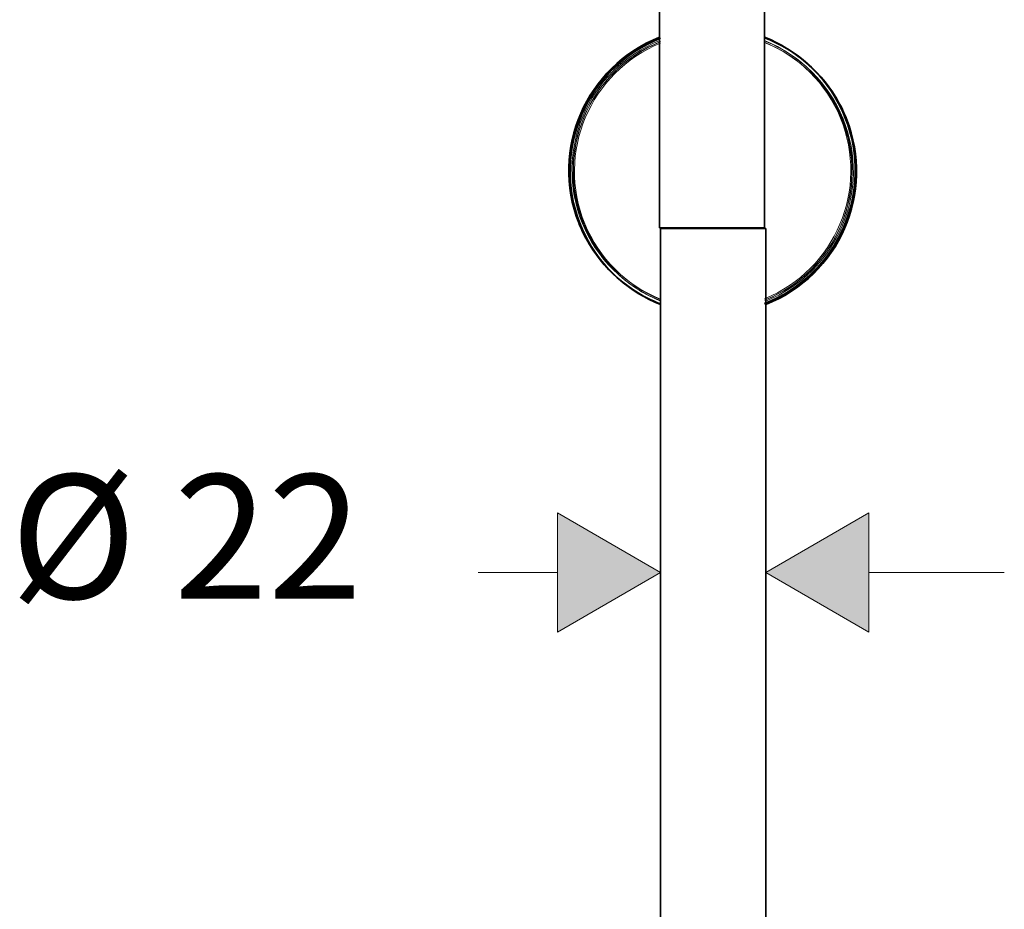
# Model space of a CAD drawing. Units: inches. Extents: x -1113 to 1333, y -304 to 1378.
# Drawn here: x -709 to -504, y 800 to 985 of the extents above; entities that cross this region are included whole.
import ezdxf

# ---------------------------------------------------------------- set-up
doc = ezdxf.new("R2010")
doc.units = ezdxf.units.IN
doc.header["$MEASUREMENT"] = 0
doc.layers.add('Layer 1', color=7, linetype='Continuous')

msp = doc.modelspace()

# ---------------------------------------------------------------- hatches: boundary and pattern name
at = {"layer": 'Layer 1'}
h = msp.add_hatch(color=7, dxfattribs=at)
h.dxf.hatch_style = 2
h.paths.add_polyline_path([(-597.08, 857.7), (-597.08, 882.57), (-575.55, 870.13)])
h = msp.add_hatch(color=7, dxfattribs=at)
h.dxf.hatch_style = 2
h.paths.add_polyline_path([(-597.08, 857.7), (-575.55, 870.13), (-597.08, 882.57)])
h = msp.add_hatch(color=7, dxfattribs=at)
h.dxf.hatch_style = 2
h.paths.add_polyline_path([(-532.13, 882.57), (-532.13, 857.7), (-553.66, 870.13)])
h = msp.add_hatch(color=7, dxfattribs=at)
h.dxf.hatch_style = 2
h.paths.add_polyline_path([(-532.13, 882.57), (-553.66, 870.13), (-532.13, 857.7)])

# ---------------------------------------------------------------- linework, layer by layer
at = {"layer": 'Layer 1', "color": 7, "lineweight": 35}
for points in [[(-575.78, 998.73), (-575.78, 942.03)], [(-553.89, 998.73), (-553.89, 942.03)], [(-575.78, 942.03), (-564.83, 942.03)], [(-559.58, 942.03), (-575.78, 942.03)], [(-564.83, 942.03), (-553.89, 942.03)], [(-553.89, 942.03), (-559.58, 942.03)], [(-575.55, 721.21), (-575.55, 941.86)], [(-559.36, 941.86), (-575.55, 941.86)], [(-575.54, 941.86), (-564.61, 941.86)], [(-564.61, 941.86), (-553.66, 941.86)], [(-553.66, 941.86), (-559.36, 941.86)], [(-553.66, 736.43), (-553.66, 941.86)]]:
    msp.add_lwpolyline(points, dxfattribs=at)
at = {"layer": 'Layer 1', "color": 7, "lineweight": 0}
for points in [[(-597.08, 857.7), (-597.08, 882.57), (-575.55, 870.13), (-597.08, 857.7)], [(-597.08, 857.7), (-597.08, 882.57), (-575.55, 870.13), (-597.08, 857.7), (-597.08, 857.7)], [(-597.08, 857.7), (-575.55, 870.13), (-597.08, 882.57), (-597.08, 857.7)], [(-597.08, 857.7), (-575.55, 870.13), (-597.08, 882.57), (-597.08, 857.7), (-597.08, 857.7)], [(-532.13, 882.57), (-532.13, 857.7), (-553.66, 870.13), (-532.13, 882.57)], [(-532.13, 882.57), (-532.13, 857.7), (-553.66, 870.13), (-532.13, 882.57), (-532.13, 882.57)], [(-532.13, 882.57), (-553.66, 870.13), (-532.13, 857.7), (-532.13, 882.57)], [(-532.13, 882.57), (-553.66, 870.13), (-532.13, 857.7), (-532.13, 882.57), (-532.13, 882.57)]]:
    msp.add_lwpolyline(points, dxfattribs=at)
at = {"layer": 'Layer 1', "color": 7, "lineweight": 13}
for points in [[(-597.08, 857.7), (-575.55, 870.13), (-597.08, 882.57), (-597.08, 857.7)], [(-532.13, 882.57), (-553.66, 870.13), (-532.13, 857.7), (-532.13, 882.57)], [(-613.62, 870.13), (-597.08, 870.13)], [(-532.13, 870.13), (-503.92, 870.13)]]:
    msp.add_lwpolyline(points, dxfattribs=at)
for points in [[(-575.77, 981.76), (-591.13, 975.71), (-598.66, 958.37), (-592.62, 943.03), (-589.59, 935.32), (-583.48, 929.21), (-575.77, 926.18)], [(-575.78, 981.71), (-591.1, 975.67), (-598.62, 958.35), (-592.58, 943.03), (-589.55, 935.34), (-583.46, 929.25), (-575.78, 926.22)], [(-575.55, 981.59), (-590.9, 975.54), (-598.44, 958.2), (-592.4, 942.85), (-589.36, 935.14), (-583.26, 929.04), (-575.55, 926)], [(-575.55, 981.54), (-590.87, 975.5), (-598.39, 958.18), (-592.35, 942.86), (-589.32, 935.16), (-583.23, 929.08), (-575.55, 926.05)], [(-575.78, 981.05), (-590.73, 975), (-597.95, 957.98), (-591.91, 943.03), (-588.94, 935.68), (-583.12, 929.86), (-575.78, 926.89)], [(-553.89, 926.18), (-538.54, 932.22), (-531, 949.56), (-537.04, 964.91), (-540.08, 972.62), (-546.18, 978.72), (-553.89, 981.76)], [(-553.89, 926.22), (-538.56, 932.27), (-531.04, 949.59), (-537.09, 964.91), (-540.12, 972.6), (-546.2, 978.68), (-553.89, 981.71)], [(-553.89, 926.89), (-538.93, 932.93), (-531.71, 949.96), (-537.75, 964.91), (-540.72, 972.25), (-546.55, 978.08), (-553.89, 981.05)], [(-553.66, 926), (-538.31, 932.05), (-530.77, 949.39), (-536.82, 964.74), (-539.85, 972.45), (-545.95, 978.55), (-553.66, 981.59)], [(-553.66, 926.05), (-538.33, 932.1), (-530.81, 949.41), (-536.86, 964.74), (-539.89, 972.43), (-545.97, 978.51), (-553.66, 981.54)], [(-575.55, 980.87), (-590.5, 974.83), (-597.73, 957.81), (-591.68, 942.86), (-588.72, 935.51), (-582.89, 929.69), (-575.55, 926.72)], [(-575.78, 980.72), (-590.55, 974.68), (-597.63, 957.8), (-591.59, 943.03), (-588.65, 935.85), (-582.95, 930.15), (-575.78, 927.21)], [(-575.55, 980.55), (-590.32, 974.51), (-597.4, 957.63), (-591.36, 942.86), (-588.42, 935.67), (-582.72, 929.97), (-575.55, 927.04)], [(-553.89, 927.21), (-539.11, 933.25), (-532.03, 950.13), (-538.07, 964.91), (-541.01, 972.09), (-546.71, 977.79), (-553.89, 980.72)], [(-553.66, 926.72), (-538.71, 932.76), (-531.48, 949.78), (-537.52, 964.74), (-540.49, 972.08), (-546.32, 977.91), (-553.66, 980.87)], [(-553.66, 927.04), (-538.88, 933.08), (-531.8, 949.96), (-537.85, 964.74), (-540.78, 971.92), (-546.48, 977.62), (-553.66, 980.55)]]:
    msp.add_open_spline(points, degree=3, knots=[0, 0, 0, 0, 1, 1, 1, 2, 2, 2, 2], dxfattribs=at)
at = {"layer": 'Layer 1', "color": 7, "lineweight": 35}
for points in [[(-575.78, 981.76), (-591.12, 975.71), (-598.66, 958.37), (-592.62, 943.02), (-592.16, 941.87), (-591.64, 940.74), (-591.04, 939.65)], [(-575.77, 981.71), (-591.1, 975.67), (-598.62, 958.35), (-592.58, 943.02), (-590.02, 936.53), (-585.26, 931.14), (-579.13, 927.79)], [(-575.55, 981.59), (-590.89, 975.54), (-598.44, 958.2), (-592.4, 942.85), (-591.94, 941.69), (-591.41, 940.57), (-590.81, 939.48)], [(-575.55, 981.54), (-590.87, 975.5), (-598.4, 958.18), (-592.35, 942.85), (-589.79, 936.36), (-585.03, 930.97), (-578.9, 927.62)], [(-553.89, 926.22), (-538.57, 932.26), (-531.04, 949.58), (-537.08, 964.91), (-539.65, 971.4), (-544.4, 976.8), (-550.53, 980.14)], [(-553.66, 926.05), (-538.34, 932.09), (-530.82, 949.41), (-536.85, 964.74), (-539.42, 971.23), (-544.17, 976.62), (-550.3, 979.97)], [(-553.89, 926.18), (-538.54, 932.22), (-531, 949.56), (-537.04, 964.91), (-537.49, 966.07), (-538.02, 967.19), (-538.62, 968.28)], [(-553.66, 926.01), (-538.31, 932.05), (-530.77, 949.39), (-536.81, 964.74), (-537.27, 965.89), (-537.8, 967.02), (-538.39, 968.11)]]:
    msp.add_open_spline(points, degree=3, knots=[0, 0, 0, 0, 1, 1, 1, 2, 2, 2, 2], dxfattribs=at)
for points in [[(-538.62, 968.28), (-541.98, 974.43), (-547.38, 979.19), (-553.89, 981.76)], [(-550.53, 980.14), (-551.61, 980.74), (-552.74, 981.26), (-553.89, 981.71)], [(-538.39, 968.11), (-541.75, 974.26), (-547.15, 979.02), (-553.66, 981.59)], [(-550.3, 979.97), (-551.39, 980.56), (-552.51, 981.09), (-553.66, 981.54)], [(-591.04, 939.65), (-587.69, 933.51), (-582.28, 928.74), (-575.78, 926.18)], [(-590.81, 939.48), (-587.46, 933.34), (-582.06, 928.57), (-575.55, 926.01)], [(-579.13, 927.79), (-578.04, 927.2), (-576.93, 926.67), (-575.77, 926.22)], [(-578.9, 927.62), (-577.82, 927.03), (-576.7, 926.5), (-575.55, 926.05)]]:
    msp.add_open_spline(points, degree=3, dxfattribs=at)

# ---------------------------------------------------------------- texts
at = {"layer": 'Layer 1', "color": 7, "insert": (-711.13, 864.66), "char_height": 25.893, "attachment_point": 7}
msp.add_mtext('\\fFuturaTOT|b0|i0|c0|p34;\\W1;Ø 22', dxfattribs=at)

doc.saveas('drawing.dxf')
